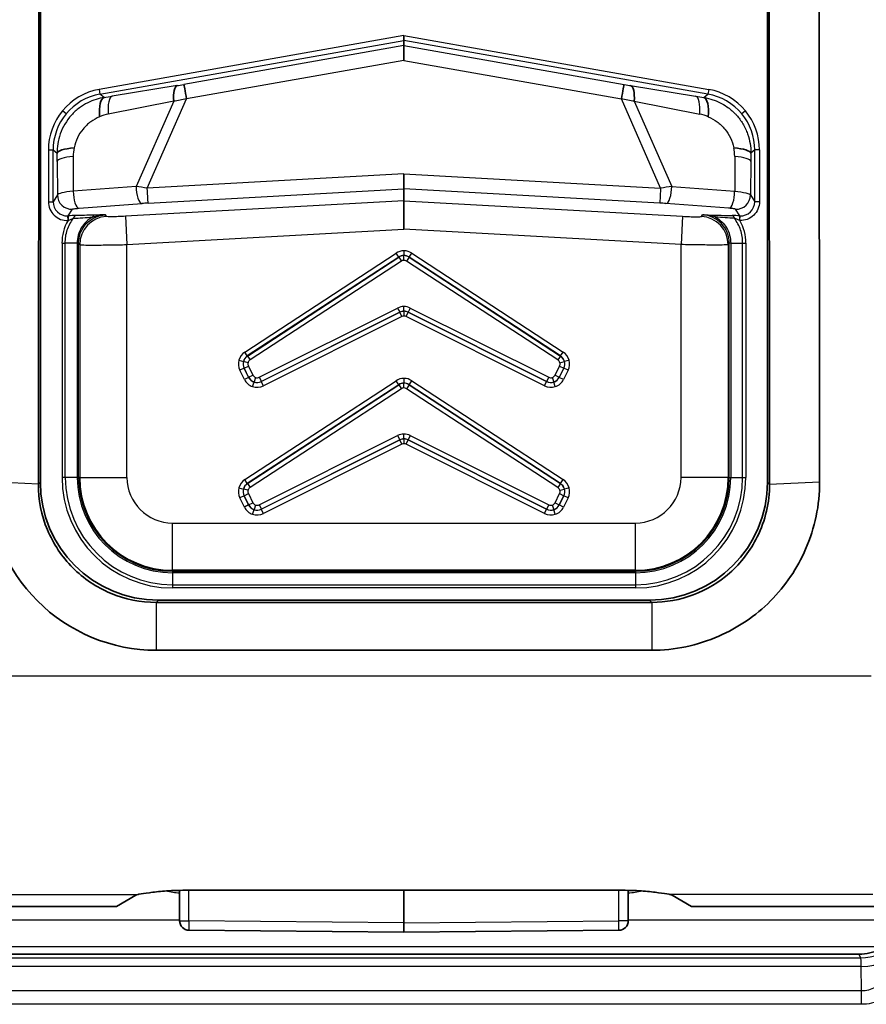
# Model space of a CAD drawing. Units: millimetres. Extents: x 36 to 2783, y 20 to 1284.
# Drawn here: x 1400 to 1423, y 1117 to 1144 of the extents above; entities that cross this region are included whole.
import ezdxf

# ---------------------------------------------------------------- set-up
doc = ezdxf.new("R2010")
doc.units = ezdxf.units.MM
doc.header["$LTSCALE"] = 2.5
doc.layers.add('Visible (ISO)', color=7, linetype='Continuous', lineweight=35)
doc.layers.add('Visible Narrow (ISO)', color=7, linetype='Continuous', lineweight=25)

msp = doc.modelspace()

# ---------------------------------------------------------------- linework, layer by layer
at = {"layer": 'Visible (ISO)'}
for p, q in [((1400.513, 1131.208), (1400.525, 1144.798)), ((1420.177, 1131.208), (1420.164, 1144.798)), ((1421.51, 1144.857), (1421.523, 1131.268)), ((1400.567, 1131.263), (1400.567, 1144.768)), ((1420.122, 1131.263), (1420.122, 1144.768)), ((1410.345, 1143.131), (1410.345, 1143.259)), ((1410.345, 1142.991), (1410.345, 1143.131)), ((1410.345, 1142.991), (1410.345, 1142.591)), ((1410.345, 1139.543), (1410.345, 1139.142)), ((1410.345, 1138.823), (1410.345, 1139.142)), ((1410.345, 1138.061), (1410.345, 1138.823)), ((1403.683, 1128.03), (1417.007, 1128.03)), ((1403.742, 1128.088), (1416.948, 1128.088)), ((1417.007, 1126.743), (1403.683, 1126.743)), ((1404.312, 1120.292), (1404.312, 1119.475)), ((1416.293, 1120.293), (1404.397, 1120.293)), ((1410.345, 1119.424), (1410.345, 1120.293)), ((1416.377, 1120.292), (1416.377, 1119.475)), ((1402.611, 1119.855), (1403.132, 1120.167)), ((1418.079, 1119.855), (1417.558, 1120.167)), ((1396.839, 1119.855), (1402.611, 1119.855)), ((1423.851, 1119.855), (1418.079, 1119.855)), ((1410.345, 1119.424), (1410.345, 1119.17)), ((1404.564, 1119.221), (1410.345, 1119.17)), ((1416.126, 1119.221), (1410.345, 1119.17)), ((1398.109, 1118.576), (1422.581, 1118.576)), ((1422.581, 1118.576), (1422.581, 1118.576))]:
    msp.add_line(p, q, dxfattribs=at)
for centre, start, end in [((1404.566, 1119.475), 180, 269.5), ((1416.123, 1119.475), 270.5, 0)]:
    msp.add_arc(centre, 0.254, start, end, dxfattribs=at)
for centre, major_axis, ratio, start_param, end_param in [((1404.344, 1141.384), (-0.088, 0.536), 0.324458, 0.036343, 1.311211), ((1404.499, 1141.536), (-0.072, 0.409), 0.009122, 4.763949, 6.248808), ((1416.191, 1141.536), (0.072, 0.409), 0.009122, 0.034377, 1.519236), ((1416.346, 1141.384), (0.088, 0.536), 0.324458, 4.971974, 6.246842), ((1402.394, 1140.945), (-0.107, 0.654), 0.324458, 0.036343, 1.311211), ((1418.296, 1140.945), (0.107, 0.654), 0.324458, 4.971974, 6.246842), ((1401.721, 1140.101), (-0.705, -0.006), 0.218997, 5.069378, 6.24741), ((1418.968, 1140.101), (0.705, -0.006), 0.218997, 0.035775, 1.213807), ((1403.743, 1131.264), (-2.246, -2.246), 0.999695, 5.497939, 7.068431), ((1416.947, 1131.264), (2.246, -2.246), 0.999695, 5.497939, 7.068431), ((1404.4, 1120.161), (-1.273, 0), 0.052336, 5.94086, 6.196046), ((1416.29, 1120.161), (1.273, 0), 0.052336, 0.08714, 0.342326), ((1422.581, 1119.846), (-1.129, -0.58), 0.999972, 1.09615, 1.55984)]:
    msp.add_ellipse(centre, major_axis=major_axis, ratio=ratio, start_param=start_param, end_param=end_param, dxfattribs=at)
for points, knots in [([(1399.167, 1131.268), (1399.161, 1130.081), (1399.651, 1128.907), (1401.325, 1127.23), (1402.498, 1126.738), (1403.683, 1126.743)], [0, 0, 0, 0, 0.5, 0.5, 1, 1, 1, 1]), ([(1403.683, 1128.03), (1403.262, 1128.03), (1402.845, 1128.113), (1402.076, 1128.436), (1401.731, 1128.668), (1401.148, 1129.253), (1400.916, 1129.599), (1400.595, 1130.369), (1400.512, 1130.787), (1400.513, 1131.208)], [0, 0, 0, 0, 0.1263186, 0.1263186, 0.2501939, 0.2501939, 0.3742973, 0.3742973, 0.5011031, 0.5011031, 0.5011031, 0.5011031]), ([(1421.523, 1131.268), (1421.524, 1130.958), (1421.492, 1130.649), (1421.365, 1130.044), (1421.27, 1129.748), (1420.922, 1128.946), (1420.601, 1128.469), (1419.802, 1127.668), (1419.326, 1127.347), (1418.525, 1126.997), (1418.229, 1126.902), (1417.624, 1126.774), (1417.316, 1126.742), (1417.007, 1126.743)], [-0.7107254, -0.7107254, -0.7107254, -0.7107254, -0.6177791, -0.6177791, -0.5249539, -0.5249539, -0.3551208, -0.3551208, -0.185414, -0.185414, -0.0927508, -0.0927508, 0, 0, 0, 0]), ([(1417.007, 1128.03), (1417.389, 1128.03), (1417.768, 1128.099), (1418.483, 1128.368), (1418.813, 1128.567), (1419.41, 1129.092), (1419.664, 1129.422), (1419.955, 1130.012), (1420.038, 1130.243), (1420.149, 1130.719), (1420.177, 1130.963), (1420.177, 1131.208)], [0, 0, 0, 0, 0.1146534, 0.1146534, 0.2293709, 0.2293709, 0.353371, 0.353371, 0.4269018, 0.4269018, 0.5004829, 0.5004829, 0.5004829, 0.5004829]), ([(1404.397, 1120.293), (1404.237, 1120.293), (1404.066, 1120.286), (1403.754, 1120.261), (1403.611, 1120.244), (1403.386, 1120.213), (1403.288, 1120.197), (1403.215, 1120.186), (1403.208, 1120.185), (1403.201, 1120.184)], [0, 0, 0, 0, 0.0479784, 0.0479784, 0.0959569, 0.0959569, 0.1439174, 0.1439174, 0.1499584, 0.1499584, 0.1499584, 0.1499584]), ([(1416.293, 1120.293), (1416.453, 1120.293), (1416.624, 1120.286), (1416.937, 1120.261), (1417.079, 1120.244), (1417.304, 1120.213), (1417.402, 1120.197), (1417.475, 1120.186), (1417.482, 1120.185), (1417.489, 1120.184)], [0, 0, 0, 0, 0.0480094, 0.0480094, 0.0960189, 0.0960189, 0.1439484, 0.1439484, 0.1499601, 0.1499601, 0.1499601, 0.1499601])]:
    msp.add_open_spline(points, degree=3, knots=knots, dxfattribs=at)
at = {"layer": 'Visible Narrow (ISO)'}
for p, q in [((1410.345, 1143.259), (1402.147, 1141.813)), ((1410.345, 1143.259), (1418.542, 1141.813)), ((1402.169, 1141.688), (1410.345, 1143.131)), ((1410.345, 1142.991), (1404.427, 1141.945)), ((1418.52, 1141.688), (1410.345, 1143.131)), ((1410.345, 1142.991), (1416.263, 1141.945)), ((1410.345, 1142.591), (1404.499, 1141.558)), ((1410.345, 1142.591), (1416.191, 1141.558)), ((1404.249, 1141.918), (1402.501, 1141.633)), ((1416.44, 1141.918), (1418.189, 1141.633)), ((1402.147, 1141.813), (1402.169, 1141.688)), ((1402.279, 1141.598), (1402.169, 1141.688)), ((1418.411, 1141.598), (1418.52, 1141.688)), ((1418.542, 1141.813), (1418.52, 1141.688)), ((1404.153, 1141.494), (1402.391, 1141.15)), ((1404.153, 1141.494), (1403.145, 1139.204)), ((1403.443, 1139.158), (1404.499, 1141.558)), ((1417.247, 1139.158), (1416.191, 1141.558)), ((1416.537, 1141.494), (1418.298, 1141.15)), ((1416.537, 1141.494), (1417.544, 1139.204)), ((1401.258, 1141.157), (1401.16, 1141.237)), ((1419.53, 1141.237), (1419.432, 1141.157)), ((1400.784, 1140.188), (1400.911, 1140.188)), ((1400.784, 1140.188), (1400.784, 1138.797)), ((1400.911, 1140.188), (1401.017, 1140.101)), ((1400.911, 1138.797), (1400.911, 1140.188)), ((1419.779, 1140.188), (1419.673, 1140.101)), ((1419.906, 1140.188), (1419.779, 1140.188)), ((1419.779, 1138.797), (1419.779, 1140.188)), ((1419.906, 1140.188), (1419.906, 1138.797)), ((1401.019, 1139.88), (1401.027, 1138.977)), ((1401.45, 1140.014), (1401.452, 1139.077)), ((1419.24, 1140.014), (1419.238, 1139.077)), ((1419.67, 1139.88), (1419.663, 1138.977)), ((1410.345, 1139.543), (1403.443, 1139.158)), ((1410.345, 1139.543), (1417.247, 1139.158)), ((1401.027, 1138.977), (1400.911, 1138.797)), ((1403.145, 1139.204), (1401.452, 1139.077)), ((1403.464, 1138.758), (1410.345, 1139.142)), ((1417.226, 1138.758), (1410.345, 1139.142)), ((1417.544, 1139.204), (1419.238, 1139.077)), ((1419.663, 1138.977), (1419.779, 1138.797)), ((1400.784, 1138.797), (1400.911, 1138.797)), ((1401.607, 1138.62), (1403.3, 1138.747)), ((1410.345, 1138.823), (1402.853, 1138.404)), ((1410.345, 1138.823), (1417.837, 1138.404)), ((1419.083, 1138.62), (1417.389, 1138.747)), ((1419.906, 1138.797), (1419.779, 1138.797)), ((1401.313, 1138.417), (1401.429, 1138.597)), ((1402.345, 1138.401), (1402.315, 1138.444)), ((1418.345, 1138.401), (1418.374, 1138.444)), ((1419.377, 1138.417), (1419.261, 1138.597)), ((1401.313, 1138.29), (1401.307, 1138.416)), ((1402.853, 1138.404), (1402.895, 1137.644)), ((1417.837, 1138.404), (1417.795, 1137.644)), ((1419.377, 1138.29), (1419.383, 1138.416)), ((1402.895, 1137.644), (1410.345, 1138.061)), ((1417.795, 1137.644), (1410.345, 1138.061)), ((1401.15, 1137.686), (1401.15, 1131.39)), ((1401.558, 1137.686), (1401.238, 1137.686)), ((1401.238, 1131.39), (1401.238, 1137.686)), ((1401.558, 1137.686), (1401.558, 1131.39)), ((1401.597, 1137.683), (1401.626, 1137.641)), ((1401.597, 1131.39), (1401.597, 1137.683)), ((1402.895, 1131.39), (1402.895, 1137.644)), ((1417.795, 1131.39), (1417.795, 1137.644)), ((1419.093, 1137.683), (1419.064, 1137.641)), ((1419.093, 1131.39), (1419.093, 1137.683)), ((1419.132, 1137.686), (1419.452, 1137.686)), ((1419.132, 1137.686), (1419.132, 1131.39)), ((1419.452, 1131.39), (1419.452, 1137.686)), ((1419.54, 1137.686), (1419.54, 1131.39)), ((1401.626, 1137.641), (1401.626, 1131.39)), ((1406.063, 1134.757), (1410.137, 1137.416)), ((1410.206, 1137.309), (1410.137, 1137.416)), ((1410.345, 1137.477), (1410.345, 1137.35)), ((1410.484, 1137.309), (1410.553, 1137.416)), ((1410.553, 1137.416), (1414.627, 1134.757)), ((1419.064, 1137.641), (1419.064, 1131.39)), ((1410.206, 1137.309), (1406.133, 1134.651)), ((1406.136, 1134.65), (1410.206, 1137.306)), ((1410.276, 1137.2), (1406.205, 1134.544)), ((1410.206, 1137.306), (1410.206, 1137.309)), ((1410.206, 1137.306), (1410.276, 1137.2)), ((1410.345, 1137.221), (1410.345, 1137.348)), ((1410.484, 1137.306), (1410.414, 1137.2)), ((1414.485, 1134.544), (1410.414, 1137.2)), ((1410.484, 1137.309), (1410.484, 1137.306)), ((1414.557, 1134.651), (1410.484, 1137.309)), ((1410.484, 1137.306), (1414.554, 1134.65)), ((1406.453, 1134.08), (1410.175, 1135.94)), ((1406.509, 1133.963), (1410.231, 1135.824)), ((1410.231, 1135.827), (1406.51, 1133.966)), ((1410.175, 1135.94), (1410.231, 1135.827)), ((1410.231, 1135.824), (1410.231, 1135.827)), ((1410.288, 1135.71), (1410.231, 1135.824)), ((1410.345, 1135.853), (1410.345, 1135.98)), ((1410.345, 1135.851), (1410.345, 1135.724)), ((1410.402, 1135.71), (1410.459, 1135.824)), ((1410.515, 1135.94), (1410.459, 1135.827)), ((1410.459, 1135.827), (1410.459, 1135.824)), ((1414.18, 1133.966), (1410.459, 1135.827)), ((1410.459, 1135.824), (1414.181, 1133.963)), ((1410.515, 1135.94), (1414.237, 1134.08)), ((1410.288, 1135.71), (1406.566, 1133.849)), ((1414.124, 1133.849), (1410.402, 1135.71)), ((1406.133, 1134.651), (1406.063, 1134.757)), ((1414.557, 1134.651), (1414.627, 1134.757)), ((1405.904, 1134.538), (1406.026, 1134.505)), ((1406.152, 1134.471), (1406.029, 1134.504)), ((1406.136, 1134.65), (1406.133, 1134.651)), ((1406.136, 1134.65), (1406.205, 1134.544)), ((1414.554, 1134.65), (1414.485, 1134.544)), ((1414.538, 1134.471), (1414.661, 1134.504)), ((1414.554, 1134.65), (1414.557, 1134.651)), ((1414.786, 1134.538), (1414.664, 1134.505)), ((1406.044, 1134.325), (1405.931, 1134.268)), ((1406.055, 1134.02), (1405.931, 1134.268)), ((1406.044, 1134.325), (1406.047, 1134.324)), ((1406.044, 1134.325), (1406.168, 1134.076)), ((1406.047, 1134.324), (1406.161, 1134.381)), ((1406.169, 1134.08), (1406.047, 1134.324)), ((1406.161, 1134.381), (1406.283, 1134.136)), ((1414.407, 1134.136), (1414.529, 1134.381)), ((1414.643, 1134.324), (1414.521, 1134.08)), ((1414.522, 1134.076), (1414.646, 1134.325)), ((1414.529, 1134.381), (1414.643, 1134.324)), ((1414.759, 1134.268), (1414.635, 1134.02)), ((1414.646, 1134.325), (1414.643, 1134.324)), ((1414.759, 1134.268), (1414.646, 1134.325)), ((1406.168, 1134.076), (1406.055, 1134.02)), ((1406.063, 1131.328), (1410.137, 1133.987)), ((1406.169, 1134.08), (1406.168, 1134.076)), ((1406.169, 1134.08), (1406.283, 1134.136)), ((1406.275, 1133.829), (1406.315, 1133.949)), ((1406.356, 1134.073), (1406.316, 1133.952)), ((1406.453, 1134.08), (1406.51, 1133.966)), ((1406.509, 1133.963), (1406.51, 1133.966)), ((1406.566, 1133.849), (1406.509, 1133.963)), ((1410.206, 1133.88), (1410.137, 1133.987)), ((1410.345, 1134.048), (1410.345, 1133.921)), ((1410.484, 1133.88), (1410.553, 1133.987)), ((1410.553, 1133.987), (1414.627, 1131.328)), ((1414.124, 1133.849), (1414.181, 1133.963)), ((1414.237, 1134.08), (1414.18, 1133.966)), ((1414.181, 1133.963), (1414.18, 1133.966)), ((1414.334, 1134.073), (1414.374, 1133.952)), ((1414.415, 1133.829), (1414.375, 1133.949)), ((1414.407, 1134.136), (1414.521, 1134.08)), ((1414.521, 1134.08), (1414.522, 1134.076)), ((1414.635, 1134.02), (1414.522, 1134.076)), ((1410.206, 1133.88), (1406.133, 1131.222)), ((1406.136, 1131.221), (1410.206, 1133.877)), ((1410.276, 1133.771), (1406.205, 1131.115)), ((1410.206, 1133.877), (1410.206, 1133.88)), ((1410.206, 1133.877), (1410.276, 1133.771)), ((1410.345, 1133.792), (1410.345, 1133.919)), ((1410.484, 1133.877), (1410.414, 1133.771)), ((1414.485, 1131.115), (1410.414, 1133.771)), ((1410.484, 1133.88), (1410.484, 1133.877)), ((1414.557, 1131.222), (1410.484, 1133.88)), ((1410.484, 1133.877), (1414.554, 1131.221)), ((1406.453, 1130.651), (1410.175, 1132.511)), ((1406.509, 1130.534), (1410.231, 1132.395)), ((1410.231, 1132.398), (1406.51, 1130.537)), ((1410.175, 1132.511), (1410.231, 1132.398)), ((1410.231, 1132.395), (1410.231, 1132.398)), ((1410.288, 1132.281), (1410.231, 1132.395)), ((1410.345, 1132.424), (1410.345, 1132.551)), ((1410.345, 1132.422), (1410.345, 1132.295)), ((1410.402, 1132.281), (1410.459, 1132.395)), ((1410.515, 1132.511), (1410.459, 1132.398)), ((1410.459, 1132.398), (1410.459, 1132.395)), ((1414.18, 1130.537), (1410.459, 1132.398)), ((1410.459, 1132.395), (1414.181, 1130.534)), ((1410.515, 1132.511), (1414.237, 1130.651)), ((1410.288, 1132.281), (1406.566, 1130.42)), ((1414.124, 1130.42), (1410.402, 1132.281)), ((1401.238, 1131.39), (1401.15, 1131.39)), ((1401.558, 1131.39), (1401.238, 1131.39)), ((1401.597, 1131.39), (1401.558, 1131.39)), ((1401.626, 1131.39), (1401.597, 1131.39)), ((1401.626, 1131.39), (1402.895, 1131.39)), ((1406.133, 1131.222), (1406.063, 1131.328)), ((1414.557, 1131.222), (1414.627, 1131.328)), ((1419.064, 1131.39), (1417.795, 1131.39)), ((1419.064, 1131.39), (1419.093, 1131.39)), ((1419.093, 1131.39), (1419.132, 1131.39)), ((1419.132, 1131.39), (1419.452, 1131.39)), ((1419.452, 1131.39), (1419.54, 1131.39)), ((1400.513, 1131.208), (1399.167, 1131.268)), ((1400.567, 1131.263), (1400.513, 1131.208)), ((1405.904, 1131.109), (1406.026, 1131.076)), ((1406.152, 1131.042), (1406.029, 1131.075)), ((1406.136, 1131.221), (1406.133, 1131.222)), ((1406.136, 1131.221), (1406.205, 1131.115)), ((1414.554, 1131.221), (1414.485, 1131.115)), ((1414.538, 1131.042), (1414.661, 1131.075)), ((1414.554, 1131.221), (1414.557, 1131.222)), ((1414.786, 1131.109), (1414.664, 1131.076)), ((1420.122, 1131.263), (1420.177, 1131.208)), ((1420.177, 1131.208), (1421.523, 1131.268)), ((1406.044, 1130.896), (1405.931, 1130.839)), ((1406.055, 1130.591), (1405.931, 1130.839)), ((1406.044, 1130.896), (1406.047, 1130.895)), ((1406.044, 1130.896), (1406.168, 1130.647)), ((1406.047, 1130.895), (1406.161, 1130.952)), ((1406.169, 1130.651), (1406.047, 1130.895)), ((1406.161, 1130.952), (1406.283, 1130.707)), ((1414.407, 1130.707), (1414.529, 1130.952)), ((1414.643, 1130.895), (1414.521, 1130.651)), ((1414.522, 1130.647), (1414.646, 1130.896)), ((1414.529, 1130.952), (1414.643, 1130.895)), ((1414.759, 1130.839), (1414.635, 1130.591)), ((1414.646, 1130.896), (1414.643, 1130.895)), ((1414.759, 1130.839), (1414.646, 1130.896)), ((1406.168, 1130.647), (1406.055, 1130.591)), ((1406.169, 1130.651), (1406.168, 1130.647)), ((1406.169, 1130.651), (1406.283, 1130.707)), ((1406.275, 1130.4), (1406.315, 1130.52)), ((1406.356, 1130.644), (1406.316, 1130.523)), ((1406.453, 1130.651), (1406.51, 1130.537)), ((1406.476, 1130.523), (1406.477, 1130.523)), ((1406.509, 1130.534), (1406.51, 1130.537)), ((1406.566, 1130.42), (1406.509, 1130.534)), ((1414.124, 1130.42), (1414.181, 1130.534)), ((1414.237, 1130.651), (1414.18, 1130.537)), ((1414.181, 1130.534), (1414.18, 1130.537)), ((1414.213, 1130.523), (1414.213, 1130.523)), ((1414.334, 1130.644), (1414.374, 1130.523)), ((1414.415, 1130.4), (1414.375, 1130.52)), ((1414.407, 1130.707), (1414.521, 1130.651)), ((1414.521, 1130.651), (1414.522, 1130.647)), ((1414.635, 1130.591), (1414.522, 1130.647)), ((1404.122, 1130.163), (1416.568, 1130.163)), ((1404.122, 1128.894), (1404.122, 1130.163)), ((1416.568, 1128.894), (1416.568, 1130.163)), ((1416.568, 1128.894), (1404.122, 1128.894)), ((1404.122, 1128.894), (1404.122, 1128.865)), ((1404.122, 1128.865), (1416.568, 1128.865)), ((1404.122, 1128.865), (1404.122, 1128.827)), ((1416.568, 1128.827), (1404.122, 1128.827)), ((1404.122, 1128.827), (1404.122, 1128.506)), ((1416.568, 1128.894), (1416.568, 1128.865)), ((1416.568, 1128.865), (1416.568, 1128.827)), ((1416.568, 1128.827), (1416.568, 1128.506)), ((1404.122, 1128.506), (1416.568, 1128.506)), ((1404.122, 1128.506), (1404.122, 1128.418)), ((1416.568, 1128.418), (1404.122, 1128.418)), ((1416.568, 1128.506), (1416.568, 1128.418)), ((1403.683, 1128.03), (1403.742, 1128.088)), ((1403.683, 1128.03), (1403.683, 1126.743)), ((1417.007, 1128.03), (1416.948, 1128.088)), ((1417.007, 1128.03), (1417.007, 1126.743)), ((1397.781, 1126.056), (1422.909, 1126.056)), ((1397.739, 1120.184), (1403.201, 1120.184)), ((1404.564, 1119.475), (1404.564, 1120.293)), ((1416.126, 1119.475), (1416.126, 1120.293)), ((1422.951, 1120.184), (1417.489, 1120.184)), ((1396.888, 1119.497), (1404.312, 1119.497)), ((1404.312, 1119.475), (1404.564, 1119.475)), ((1410.345, 1119.424), (1404.564, 1119.475)), ((1410.345, 1119.424), (1416.126, 1119.475)), ((1416.377, 1119.475), (1416.126, 1119.475)), ((1416.377, 1119.497), (1423.802, 1119.497)), ((1423.261, 1118.774), (1397.429, 1118.774)), ((1398.06, 1118.479), (1422.63, 1118.479)), ((1422.581, 1118.576), (1398.109, 1118.576)), ((1422.63, 1118.479), (1422.581, 1118.576)), ((1422.642, 1118.249), (1398.048, 1118.249)), ((1422.648, 1117.598), (1422.642, 1118.249)), ((1398.042, 1117.598), (1422.648, 1117.598)), ((1422.648, 1117.23), (1422.648, 1117.598)), ((1422.648, 1117.23), (1398.042, 1117.23))]:
    msp.add_line(p, q, dxfattribs=at)
for centre, radius, start, end in [((1410.345, 1137.093), 0.128, 90.0777, 123.0509), ((1410.345, 1137.093), 0.128, 56.9491, 89.9223), ((1410.345, 1135.598), 0.382, 90.0453, 116.5203), ((1410.345, 1135.598), 0.382, 63.4797, 89.9547), ((1410.345, 1135.596), 0.127, 90.0453, 116.5203), ((1410.345, 1135.596), 0.127, 63.4797, 89.9547), ((1410.345, 1133.664), 0.128, 90.0777, 123.0509), ((1410.345, 1133.664), 0.128, 56.9491, 89.9223), ((1410.345, 1132.169), 0.382, 90.0453, 116.5203), ((1410.345, 1132.169), 0.382, 63.4797, 89.9547), ((1410.345, 1132.167), 0.127, 90.0453, 116.5203), ((1410.345, 1132.167), 0.127, 63.4797, 89.9547), ((1404.122, 1131.39), 2.972, 180, 270), ((1404.122, 1131.39), 2.884, 180, 270), ((1404.122, 1131.39), 2.564, 180, 270), ((1404.122, 1131.39), 2.525, 180, 270), ((1404.122, 1131.39), 2.496, 180, 270), ((1404.122, 1131.39), 1.227, 180, 270), ((1416.568, 1131.39), 1.227, 270, 0), ((1416.568, 1131.39), 2.972, 270, 0), ((1416.568, 1131.39), 2.525, 270, 0), ((1416.568, 1131.39), 2.496, 270, 0), ((1416.568, 1131.39), 2.564, 270, 0), ((1416.568, 1131.39), 2.884, 270, 0)]:
    msp.add_arc(centre, radius, start, end, dxfattribs=at)
for centre, major_axis, ratio, start_param, end_param in [((1404.513, 1141.967), (-0.309, -0.052), 0.024744, 0.543021, 1.284521), ((1416.177, 1141.967), (0.309, -0.052), 0.024744, 4.998662, 5.740163), ((1402.3, 1140.419), (1.315, 0.762), 0.909862, 1.188807, 1.959801), ((1402.311, 1140.401), (-1.214, -0.702), 0.909986, 4.330992, 5.101981), ((1402.909, 1141.744), (-1.179, -0.208), 0.034369, 1.001062, 1.211188), ((1402.608, 1141.025), (-0.1, 0.61), 0.324458, 0.036343, 1.311211), ((1418.082, 1141.025), (0.1, 0.61), 0.324458, 4.971974, 6.246842), ((1417.781, 1141.744), (1.179, -0.208), 0.034369, 5.071998, 5.282124), ((1418.379, 1140.401), (1.214, -0.702), 0.909986, 1.181205, 1.952193), ((1418.39, 1140.419), (-1.315, 0.762), 0.909862, 4.323384, 5.094378), ((1404.46, 1141.52), (-0.795, -0.142), 0.038024, 4.656332, 5.102004), ((1416.23, 1141.52), (0.795, -0.142), 0.037976, 1.181102, 1.627019), ((1402.178, 1140.279), (-0.508, -1.429), 0.908567, 4.332836, 5.08518), ((1402.198, 1140.272), (-0.468, -1.32), 0.908693, 4.33227, 5.084609), ((1402.513, 1139.998), (-0.598, -1.037), 0.914209, 3.812959, 4.02312), ((1418.177, 1139.998), (0.598, -1.037), 0.914209, 2.260083, 2.470209), ((1418.492, 1140.272), (0.468, -1.32), 0.908693, 1.198577, 1.950915), ((1418.511, 1140.279), (0.508, -1.429), 0.908567, 1.198005, 1.950349), ((1401.002, 1139.839), (0.005, -0.709), 0.025247, 1.628087, 1.949416), ((1401.919, 1140.125), (0.12, 0.714), 0.634652, 1.511095, 1.832393), ((1418.771, 1140.125), (-0.12, 0.713), 0.634592, 4.450804, 4.772133), ((1419.688, 1139.839), (-0.005, -0.709), 0.025249, 4.333764, 4.655063), ((1401.684, 1139.88), (-0.665, -0.005), 0.218997, 5.069378, 6.24741), ((1419.006, 1139.88), (0.665, -0.005), 0.218997, 0.035775, 1.213807), ((1401.407, 1138.977), (0.321, -0.206), 0.997919, 3.713554, 5.338256), ((1401.586, 1139), (0.029, -0.38), 0.343968, 4.482177, 6.227506), ((1403.375, 1139.147), (-0.578, 0.094), 0.037773, 4.600648, 5.12664), ((1403.279, 1139.127), (0.029, -0.38), 0.343968, 4.482177, 6.227506), ((1403.443, 1139.138), (0.021, -0.38), 0.002917, 0.052279, 1.623075), ((1417.247, 1139.138), (-0.021, -0.38), 0.002917, 4.66011, 6.230907), ((1417.315, 1139.147), (0.578, 0.094), 0.037773, 1.156546, 1.682537), ((1417.411, 1139.127), (-0.029, -0.38), 0.343968, 0.055679, 1.801008), ((1419.104, 1139), (-0.029, -0.38), 0.343968, 0.055679, 1.801008), ((1419.282, 1138.977), (-0.321, -0.206), 0.997919, 0.944929, 2.569631), ((1401.292, 1138.798), (-0.207, -0.322), 0.996538, 5.28435, 6.89481), ((1403.426, 1138.745), (0.316, 0.019), 0.034906, 1.448484, 1.977451), ((1417.264, 1138.745), (-0.316, 0.019), 0.034906, 4.305734, 4.834702), ((1419.397, 1138.798), (0.207, -0.322), 0.996538, 5.671561, 7.28202), ((1402.261, 1137.813), (0.904, 0.714), 0.907103, 1.971536, 2.542627), ((1401.32, 1138.29), (-0.007, 0.127), 0.019681, 0.052289, 1.557508), ((1401.319, 1138.404), (-0.31, -0.017), 0.04307, 3.999264, 4.73012), ((1401.528, 1138.298), (-0.002, 0.127), 0.597597, 0.065218, 1.134604), ((1402.387, 1137.641), (-0.627, -0.434), 0.998123, 4.163659, 5.676896), ((1402.013, 1138.309), (-0.004, 0.127), 0.403492, 0.057141, 0.920339), ((1418.302, 1137.641), (0.627, -0.434), 0.998123, 0.606289, 2.119527), ((1418.677, 1138.309), (0.004, 0.127), 0.403492, 5.362846, 6.226044), ((1419.371, 1138.404), (0.31, -0.017), 0.04307, 1.553065, 2.283922), ((1419.162, 1138.298), (0.002, 0.127), 0.597597, 5.148582, 6.217967), ((1419.37, 1138.29), (0.007, 0.127), 0.019681, 4.725678, 6.230897), ((1418.429, 1137.813), (-0.904, 0.714), 0.907103, 3.740558, 4.311649), ((1419.54, 1137.686), (-0.127, 0), 0.000105, 0.802991, 1.570763), ((1410.325, 1137.163), (-0.332, -0.099), 0.899616, 4.392492, 5.031167), ((1410.365, 1137.163), (-0.332, 0.099), 0.899616, 4.393611, 5.032286), ((1410.345, 1137.097), (-0.254, 0), 0.999946, 4.712389, 5.290706), ((1410.332, 1137.138), (-0.221, -0.066), 0.899446, 4.393049, 5.031729), ((1410.345, 1137.097), (-0.213, 0.139), 0.999978, 4.712389, 5.290706), ((1410.345, 1137.094), (0.254, 0), 0.999944, 0.992688, 1.570796), ((1410.345, 1135.599), (-0.254, 0), 0.999952, 4.712389, 5.176136), ((1410.345, 1135.596), (0.228, 0.114), 0.999971, 1.108778, 1.570796), ((1410.345, 1135.599), (-0.227, 0.114), 0.999971, 4.712389, 5.176136), ((1410.345, 1135.597), (0.254, 0), 0.999951, 1.107206, 1.570796), ((1406.222, 1134.474), (-0.207, -0.284), 0.910775, 4.316998, 5.109723), ((1414.468, 1134.474), (0.207, -0.284), 0.910775, 1.173462, 1.966187), ((1406.211, 1134.432), (0.035, -0.35), 0.910775, 4.315055, 5.10778), ((1406.231, 1134.434), (0.024, -0.233), 0.910998, 4.314094, 5.106788), ((1406.234, 1134.433), (0.023, -0.233), 0.910581, 4.316023, 5.108755), ((1406.239, 1134.462), (-0.138, -0.189), 0.910998, 4.31799, 5.110684), ((1406.242, 1134.461), (-0.138, -0.189), 0.910581, 4.316023, 5.108755), ((1406.254, 1134.435), (0.012, -0.117), 0.910777, 4.315056, 5.107779), ((1406.258, 1134.449), (-0.0689, -0.0947), 0.910777, 4.316999, 5.109722), ((1414.432, 1134.449), (0.0689, -0.0947), 0.910777, 1.173463, 1.966186), ((1414.436, 1134.435), (-0.012, -0.117), 0.910777, 1.175406, 1.968129), ((1414.448, 1134.461), (-0.138, 0.189), 0.910581, 4.316023, 5.108755), ((1414.451, 1134.462), (-0.138, 0.189), 0.910998, 4.314094, 5.106788), ((1414.456, 1134.433), (0.023, 0.233), 0.910581, 4.316023, 5.108755), ((1414.459, 1134.434), (0.024, 0.233), 0.910998, 4.31799, 5.110684), ((1414.479, 1134.432), (-0.035, -0.35), 0.910775, 1.175405, 1.96813), ((1406.358, 1134.146), (-0.267, 0.232), 0.9146, 1.146587, 1.997414), ((1406.37, 1134.161), (0.178, -0.155), 0.914843, 4.289411, 5.140197), ((1406.371, 1134.164), (0.178, -0.154), 0.914393, 4.286972, 5.137806), ((1406.384, 1134.179), (0.0889, -0.0772), 0.914601, 4.288181, 5.139006), ((1406.398, 1134.152), (0.235, 0.017), 0.914843, 4.284581, 5.135366), ((1406.399, 1134.155), (0.235, 0.017), 0.914393, 4.286972, 5.137806), ((1406.398, 1134.174), (0.117, 0.008), 0.914601, 4.285772, 5.136597), ((1410.325, 1133.734), (-0.332, -0.099), 0.899616, 4.392492, 5.031167), ((1410.365, 1133.734), (-0.332, 0.099), 0.899616, 4.393611, 5.032286), ((1414.291, 1134.155), (0.235, -0.017), 0.914393, 4.286972, 5.137806), ((1414.292, 1134.152), (0.235, -0.017), 0.914843, 4.289411, 5.140197), ((1414.292, 1134.174), (0.117, -0.008), 0.914601, 4.288181, 5.139006), ((1414.306, 1134.179), (0.0889, 0.0772), 0.914601, 4.285772, 5.136597), ((1414.319, 1134.164), (0.178, 0.154), 0.914393, 4.286972, 5.137806), ((1414.32, 1134.161), (0.178, 0.155), 0.914843, 4.284581, 5.135366), ((1414.332, 1134.146), (-0.267, -0.232), 0.9146, 1.144179, 1.995005), ((1406.4, 1134.132), (-0.352, -0.025), 0.9146, 1.144179, 1.995005), ((1410.345, 1133.668), (-0.254, 0), 0.999946, 4.712389, 5.290706), ((1410.332, 1133.709), (-0.221, -0.066), 0.899446, 4.393049, 5.031729), ((1410.345, 1133.668), (-0.213, 0.139), 0.999978, 4.712389, 5.290706), ((1410.345, 1133.665), (0.254, 0), 0.999944, 0.992688, 1.570796), ((1414.29, 1134.132), (-0.352, 0.025), 0.9146, 1.146587, 1.997414), ((1410.345, 1132.17), (-0.254, 0), 0.999952, 4.712389, 5.176136), ((1410.345, 1132.167), (0.228, 0.114), 0.999971, 1.108778, 1.570796), ((1410.345, 1132.17), (-0.227, 0.114), 0.999971, 4.712389, 5.176136), ((1410.345, 1132.168), (0.254, 0), 0.999951, 1.107206, 1.570796), ((1406.222, 1131.045), (-0.207, -0.284), 0.910775, 4.316998, 5.109723), ((1414.468, 1131.045), (0.207, -0.284), 0.910775, 1.173462, 1.966187), ((1406.211, 1131.003), (0.035, -0.35), 0.910775, 4.315055, 5.10778), ((1406.231, 1131.005), (0.024, -0.233), 0.910998, 4.314094, 5.106788), ((1406.234, 1131.004), (0.023, -0.233), 0.910581, 4.316023, 5.108755), ((1406.239, 1131.033), (-0.138, -0.189), 0.910998, 4.31799, 5.110684), ((1406.242, 1131.032), (-0.138, -0.189), 0.910581, 4.316023, 5.108755), ((1406.254, 1131.006), (0.012, -0.117), 0.910777, 4.315056, 5.107779), ((1406.258, 1131.02), (-0.0689, -0.0947), 0.910777, 4.316999, 5.109722), ((1414.432, 1131.02), (0.0689, -0.0947), 0.910777, 1.173463, 1.966186), ((1414.436, 1131.006), (-0.012, -0.117), 0.910777, 1.175406, 1.968129), ((1414.448, 1131.032), (-0.138, 0.189), 0.910581, 4.316023, 5.108755), ((1414.451, 1131.033), (-0.138, 0.189), 0.910998, 4.314094, 5.106788), ((1414.456, 1131.004), (0.023, 0.233), 0.910581, 4.316023, 5.108755), ((1414.459, 1131.005), (0.024, 0.233), 0.910998, 4.31799, 5.110684), ((1414.479, 1131.003), (-0.035, -0.35), 0.910775, 1.175405, 1.96813), ((1406.358, 1130.717), (-0.267, 0.232), 0.9146, 1.146587, 1.997414), ((1406.37, 1130.732), (0.178, -0.155), 0.914843, 4.289411, 5.140197), ((1406.371, 1130.735), (0.178, -0.154), 0.914393, 4.286972, 5.137806), ((1406.384, 1130.75), (0.0889, -0.0772), 0.914601, 4.288181, 5.139006), ((1406.398, 1130.723), (0.235, 0.017), 0.914843, 4.284581, 5.135366), ((1406.399, 1130.726), (0.235, 0.017), 0.914393, 4.286972, 5.137806), ((1406.398, 1130.745), (0.117, 0.008), 0.914601, 4.285772, 5.136597), ((1414.291, 1130.726), (0.235, -0.017), 0.914393, 4.286972, 5.137806), ((1414.292, 1130.723), (0.235, -0.017), 0.914843, 4.289411, 5.140197), ((1414.292, 1130.745), (0.117, -0.008), 0.914601, 4.288181, 5.139006), ((1414.306, 1130.75), (0.0889, 0.0772), 0.914601, 4.285772, 5.136597), ((1414.319, 1130.735), (0.178, 0.154), 0.914393, 4.286972, 5.137806), ((1414.32, 1130.732), (0.178, 0.155), 0.914843, 4.284581, 5.135366), ((1414.332, 1130.717), (-0.267, -0.232), 0.9146, 1.144179, 1.995005), ((1406.4, 1130.703), (-0.352, -0.025), 0.9146, 1.144179, 1.995005), ((1414.29, 1130.703), (-0.352, 0.025), 0.9146, 1.146587, 1.997414), ((1422.63, 1119.749), (1.136, 0.568), 0.99981, 4.248848, 5.819492), ((1404.566, 1119.475), (-0.002, -0.254), 0.008726, 4.712465, 6.283185), ((1416.123, 1119.475), (0.002, -0.254), 0.008726, 0, 1.57072), ((1422.642, 1119.137), (1.27, 0.011), 0.698709, 4.706434, 5.780683), ((1422.629, 1117.717), (0, 0.762), 0.023265, 5.486167, 6.26576)]:
    msp.add_ellipse(centre, major_axis=major_axis, ratio=ratio, start_param=start_param, end_param=end_param, dxfattribs=at)
for points, knots in [([(1402.279, 1141.598), (1402.142, 1141.575), (1401.992, 1141.531), (1401.841, 1141.455), (1401.766, 1141.417), (1401.69, 1141.371), (1401.616, 1141.316), (1401.542, 1141.26), (1401.47, 1141.195), (1401.403, 1141.121), (1401.27, 1140.974), (1401.166, 1140.796), (1401.103, 1140.616), (1401.039, 1140.436), (1401.015, 1140.256), (1401.017, 1140.101)], [0, 0, 0, 0, 0.25, 0.25, 0.25, 0.375, 0.375, 0.375, 0.5, 0.5, 0.5, 0.75, 0.75, 0.75, 1, 1, 1, 1]), ([(1418.411, 1141.598), (1418.493, 1141.584), (1418.574, 1141.564), (1418.654, 1141.537), (1418.694, 1141.523), (1418.733, 1141.508), (1418.772, 1141.491), (1418.798, 1141.48), (1418.823, 1141.468), (1418.849, 1141.455), (1418.861, 1141.449), (1418.873, 1141.443), (1418.886, 1141.436), (1418.951, 1141.401), (1419.014, 1141.361), (1419.074, 1141.316), (1419.082, 1141.309), (1419.09, 1141.303), (1419.099, 1141.297), (1419.132, 1141.27), (1419.165, 1141.242), (1419.196, 1141.213), (1419.212, 1141.199), (1419.227, 1141.184), (1419.243, 1141.168), (1419.25, 1141.161), (1419.258, 1141.153), (1419.265, 1141.145), (1419.272, 1141.137), (1419.279, 1141.13), (1419.287, 1141.121), (1419.351, 1141.05), (1419.408, 1140.973), (1419.457, 1140.892), (1419.51, 1140.804), (1419.554, 1140.712), (1419.587, 1140.616), (1419.646, 1140.449), (1419.675, 1140.274), (1419.673, 1140.101)], [0, 0, 0, 0, 0.125, 0.125, 0.125, 0.1875, 0.1875, 0.1875, 0.229654, 0.229654, 0.229654, 0.25, 0.25, 0.25, 0.359677, 0.359677, 0.359677, 0.375, 0.375, 0.375, 0.4375, 0.4375, 0.4375, 0.46875, 0.46875, 0.46875, 0.484375, 0.484375, 0.484375, 0.5, 0.5, 0.5, 0.625, 0.625, 0.625, 0.760994, 0.760994, 0.760994, 1, 1, 1, 1]), ([(1402.162, 1141.079), (1402.076, 1141.043), (1401.998, 1140.999), (1401.921, 1140.942), (1401.883, 1140.914), (1401.847, 1140.884), (1401.814, 1140.853), (1401.78, 1140.821), (1401.747, 1140.786), (1401.717, 1140.75), (1401.656, 1140.677), (1401.606, 1140.597), (1401.564, 1140.512), (1401.524, 1140.427), (1401.493, 1140.336), (1401.474, 1140.244)], [0, 0, 0, 0, 0.25, 0.25, 0.25, 0.373923, 0.373923, 0.373923, 0.5, 0.5, 0.5, 0.751811, 0.751811, 0.751811, 1, 1, 1, 1]), ([(1418.528, 1141.079), (1418.612, 1141.044), (1418.694, 1140.997), (1418.806, 1140.915), (1418.842, 1140.885), (1418.91, 1140.821), (1418.943, 1140.786), (1419.034, 1140.676), (1419.085, 1140.597), (1419.166, 1140.426), (1419.197, 1140.335), (1419.216, 1140.244)], [0, 0, 0, 0, 0.25, 0.25, 0.375, 0.375, 0.5, 0.5, 0.75, 0.75, 1, 1, 1, 1]), ([(1401.452, 1139.077), (1401.331, 1139.068), (1401.224, 1139.053), (1401.149, 1139.035), (1401.074, 1139.017), (1401.031, 1138.997), (1401.027, 1138.977)], [-0.00000006, -0.00000006, -0.00000006, -0.00000006, 0.0003887702, 0.0003887702, 0.0003887702, 0.0007776004, 0.0007776004, 0.0007776004, 0.0007776004]), ([(1419.238, 1139.077), (1419.359, 1139.068), (1419.466, 1139.053), (1419.541, 1139.035), (1419.616, 1139.017), (1419.659, 1138.997), (1419.663, 1138.977)], [-0.00000006, -0.00000006, -0.00000006, -0.00000006, 0.0003887702, 0.0003887702, 0.0003887702, 0.0007776004, 0.0007776004, 0.0007776004, 0.0007776004]), ([(1400.784, 1138.797), (1400.784, 1138.66), (1400.842, 1138.525), (1401.039, 1138.336), (1401.176, 1138.284), (1401.313, 1138.29)], [2.142758, 2.142758, 2.142758, 2.142758, 2.947988, 2.947988, 3.753217, 3.753217, 3.753217, 3.753217]), ([(1419.906, 1138.797), (1419.906, 1138.66), (1419.848, 1138.525), (1419.651, 1138.336), (1419.514, 1138.284), (1419.377, 1138.29)], [2.142758, 2.142758, 2.142758, 2.142758, 2.947988, 2.947988, 3.753217, 3.753217, 3.753217, 3.753217]), ([(1401.429, 1138.597), (1401.431, 1138.6), (1401.449, 1138.604), (1401.48, 1138.608), (1401.511, 1138.612), (1401.556, 1138.616), (1401.607, 1138.62)], [0, 0, 0, 0, 0.0001619586, 0.0001619586, 0.0001619586, 0.0003239172, 0.0003239172, 0.0003239172, 0.0003239172]), ([(1401.597, 1137.683), (1401.597, 1137.877), (1401.671, 1138.066), (1401.936, 1138.347), (1402.122, 1138.433), (1402.315, 1138.444)], [0, 0, 0, 0, 0.00058236, 0.00058236, 0.00116472, 0.00116472, 0.00116472, 0.00116472]), ([(1419.093, 1137.683), (1419.093, 1137.877), (1419.019, 1138.066), (1418.753, 1138.347), (1418.568, 1138.433), (1418.374, 1138.444)], [0, 0, 0, 0, 0.00058236, 0.00058236, 0.00116472, 0.00116472, 0.00116472, 0.00116472]), ([(1419.261, 1138.597), (1419.259, 1138.6), (1419.241, 1138.604), (1419.21, 1138.608), (1419.179, 1138.612), (1419.134, 1138.616), (1419.083, 1138.62)], [0, 0, 0, 0, 0.0001619586, 0.0001619586, 0.0001619586, 0.0003239172, 0.0003239172, 0.0003239172, 0.0003239172]), ([(1401.238, 1137.686), (1401.235, 1137.804), (1401.253, 1137.924), (1401.33, 1138.15), (1401.386, 1138.255), (1401.458, 1138.35)], [-0.0000000598, -0.0000000598, -0.0000000598, -0.0000000598, 0.0003551781, 0.0003551781, 0.0007104161, 0.0007104161, 0.0007104161, 0.0007104161]), ([(1401.317, 1138.291), (1401.343, 1138.302), (1401.369, 1138.313), (1401.394, 1138.324), (1401.416, 1138.333), (1401.438, 1138.342), (1401.458, 1138.35)], [0, 0, 0, 0, 0.0000842621, 0.0000842621, 0.0000842621, 0.0001575971, 0.0001575971, 0.0001575971, 0.0001575971]), ([(1401.97, 1138.385), (1401.846, 1138.316), (1401.74, 1138.213), (1401.597, 1137.971), (1401.558, 1137.829), (1401.558, 1137.686)], [0.0001193255, 0.0001193255, 0.0001193255, 0.0001193255, 0.0005489205, 0.0005489205, 0.0009785155, 0.0009785155, 0.0009785155, 0.0009785155]), ([(1402.853, 1138.404), (1402.788, 1138.4), (1402.723, 1138.397), (1402.602, 1138.393), (1402.547, 1138.392), (1402.453, 1138.391), (1402.415, 1138.392), (1402.362, 1138.395), (1402.347, 1138.398), (1402.345, 1138.401)], [2.323956, 2.323956, 2.323956, 2.323956, 2.707928, 2.707928, 3.091901, 3.091901, 3.475873, 3.475873, 3.859846, 3.859846, 3.859846, 3.859846]), ([(1417.837, 1138.404), (1417.902, 1138.4), (1417.967, 1138.397), (1418.088, 1138.393), (1418.143, 1138.392), (1418.237, 1138.391), (1418.275, 1138.392), (1418.328, 1138.395), (1418.343, 1138.398), (1418.345, 1138.401)], [2.323956, 2.323956, 2.323956, 2.323956, 2.707928, 2.707928, 3.091901, 3.091901, 3.475873, 3.475873, 3.859846, 3.859846, 3.859846, 3.859846]), ([(1418.72, 1138.385), (1418.844, 1138.316), (1418.95, 1138.213), (1419.092, 1137.971), (1419.132, 1137.829), (1419.132, 1137.686)], [0.0001193255, 0.0001193255, 0.0001193255, 0.0001193255, 0.0005489205, 0.0005489205, 0.0009785155, 0.0009785155, 0.0009785155, 0.0009785155]), ([(1419.452, 1137.686), (1419.455, 1137.804), (1419.437, 1137.924), (1419.36, 1138.15), (1419.303, 1138.255), (1419.232, 1138.35)], [-0.0000000599, -0.0000000599, -0.0000000599, -0.0000000599, 0.0003551781, 0.0003551781, 0.0007104161, 0.0007104161, 0.0007104161, 0.0007104161]), ([(1419.373, 1138.291), (1419.347, 1138.302), (1419.321, 1138.313), (1419.296, 1138.324), (1419.274, 1138.333), (1419.252, 1138.342), (1419.232, 1138.35)], [0, 0, 0, 0, 0.0000842621, 0.0000842621, 0.0000842621, 0.0001575971, 0.0001575971, 0.0001575971, 0.0001575971]), ([(1401.626, 1137.641), (1401.632, 1137.638), (1401.669, 1137.636), (1401.735, 1137.634), (1401.801, 1137.632), (1401.896, 1137.632), (1402.013, 1137.632), (1402.13, 1137.632), (1402.269, 1137.633), (1402.419, 1137.635), (1402.57, 1137.638), (1402.733, 1137.641), (1402.895, 1137.644)], [2.42334, 2.42334, 2.42334, 2.42334, 2.807312, 2.807312, 2.807312, 3.191285, 3.191285, 3.191285, 3.575257, 3.575257, 3.575257, 3.959229, 3.959229, 3.959229, 3.959229]), ([(1419.064, 1137.641), (1419.058, 1137.638), (1419.021, 1137.636), (1418.955, 1137.634), (1418.889, 1137.632), (1418.794, 1137.632), (1418.677, 1137.632), (1418.56, 1137.632), (1418.421, 1137.633), (1418.27, 1137.635), (1418.12, 1137.638), (1417.957, 1137.641), (1417.795, 1137.644)], [2.42334, 2.42334, 2.42334, 2.42334, 2.807312, 2.807312, 2.807312, 3.191285, 3.191285, 3.191285, 3.575257, 3.575257, 3.575257, 3.959229, 3.959229, 3.959229, 3.959229]), ([(1422.648, 1117.598), (1422.78, 1117.598), (1422.909, 1117.633), (1423.025, 1117.694), (1423.034, 1117.699), (1423.044, 1117.704), (1423.053, 1117.709), (1423.163, 1117.771), (1423.261, 1117.855), (1423.345, 1117.949), (1423.355, 1117.96), (1423.364, 1117.971), (1423.373, 1117.982), (1423.458, 1118.081), (1423.529, 1118.192), (1423.589, 1118.306), (1423.594, 1118.315), (1423.598, 1118.323), (1423.603, 1118.332), (1423.666, 1118.456), (1423.717, 1118.585), (1423.759, 1118.719)], [0, 0, 0, 0, 0.000394859, 0.000394859, 0.000394859, 0.000427707, 0.000427707, 0.000427707, 0.000811948, 0.000811948, 0.000811948, 0.000855414, 0.000855414, 0.000855414, 0.001252891, 0.001252891, 0.001252891, 0.00128312, 0.00128312, 0.00128312, 0.001710827, 0.001710827, 0.001710827, 0.001710827]), ([(1424.205, 1118.546), (1424.141, 1118.376), (1424.063, 1118.215), (1423.968, 1118.063), (1423.872, 1117.912), (1423.758, 1117.768), (1423.626, 1117.645), (1423.56, 1117.583), (1423.49, 1117.527), (1423.415, 1117.476), (1423.34, 1117.425), (1423.26, 1117.38), (1423.177, 1117.344), (1423.011, 1117.271), (1422.831, 1117.23), (1422.648, 1117.23)], [0, 0, 0, 0, 0.000536582, 0.000536582, 0.000536582, 0.001073165, 0.001073165, 0.001073165, 0.001341456, 0.001341456, 0.001341456, 0.001609747, 0.001609747, 0.001609747, 0.002146329, 0.002146329, 0.002146329, 0.002146329])]:
    msp.add_open_spline(points, degree=3, knots=knots, dxfattribs=at)
for points in [[(1401.97, 1138.385), (1402.083, 1138.417), (1402.198, 1138.439), (1402.315, 1138.444)], [(1402.315, 1138.444), (1402.215, 1138.442), (1402.115, 1138.439), (1402.006, 1138.436)], [(1418.374, 1138.444), (1418.475, 1138.442), (1418.575, 1138.439), (1418.684, 1138.436)], [(1418.72, 1138.385), (1418.607, 1138.417), (1418.491, 1138.439), (1418.374, 1138.444)], [(1401.313, 1138.417), (1401.311, 1138.416), (1401.309, 1138.416), (1401.307, 1138.416)], [(1401.313, 1138.29), (1401.314, 1138.29), (1401.316, 1138.291), (1401.317, 1138.291)], [(1401.458, 1138.35), (1401.619, 1138.359), (1401.786, 1138.371), (1401.97, 1138.385)], [(1402.006, 1138.436), (1401.831, 1138.43), (1401.674, 1138.427), (1401.521, 1138.425)], [(1418.684, 1138.436), (1418.859, 1138.43), (1419.016, 1138.427), (1419.169, 1138.425)], [(1419.232, 1138.35), (1419.071, 1138.359), (1418.904, 1138.371), (1418.72, 1138.385)], [(1419.377, 1138.29), (1419.376, 1138.29), (1419.374, 1138.291), (1419.373, 1138.291)], [(1419.377, 1138.417), (1419.379, 1138.416), (1419.381, 1138.416), (1419.383, 1138.416)], [(1401.15, 1137.686), (1401.182, 1137.686), (1401.214, 1137.686), (1401.238, 1137.686)], [(1401.558, 1137.686), (1401.582, 1137.685), (1401.596, 1137.684), (1401.597, 1137.683)], [(1419.132, 1137.686), (1419.108, 1137.685), (1419.094, 1137.684), (1419.093, 1137.683)], [(1404.312, 1120.213), (1404.189, 1120.221), (1404.067, 1120.243), (1403.948, 1120.276)], [(1416.742, 1120.276), (1416.623, 1120.243), (1416.501, 1120.221), (1416.377, 1120.213)]]:
    msp.add_open_spline(points, degree=3, dxfattribs=at)

doc.saveas('drawing.dxf')
